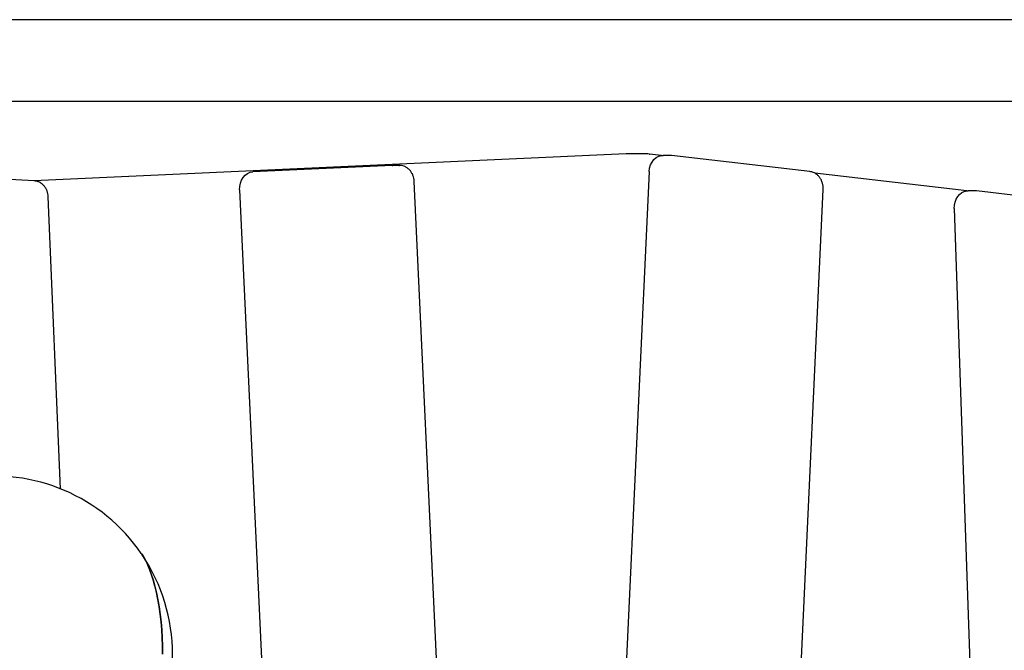
# Model space of a CAD drawing. Units: millimetres. Extents: x -3888 to 4305, y -2091 to 2434.
# Drawn here: x 1869 to 2449, y 174 to 546 of the extents above; entities that cross this region are included whole.
import ezdxf

# ---------------------------------------------------------------- set-up
doc = ezdxf.new("R2010")
doc.units = ezdxf.units.MM

msp = doc.modelspace()

# ---------------------------------------------------------------- linework, layer by layer
at = {"color": 7, "linetype": 'Continuous', "lineweight": 25}
for p, q in [((2355.41, 545.75), (1752.44, 545.75)), ((2611.27, 545.75), (2355.41, 545.75)), ((1776.01, 497.75), (2355.41, 497.75)), ((2355.41, 497.75), (2611.27, 497.75)), ((2226.19, 466.61), (1877.11, 450.73)), ((2237.43, 466.63), (2227.1, 466.63)), ((2239.75, 466.49), (2239.86, 466.49)), ((2247.01, 465.66), (2239.86, 466.49)), ((2251.85, 465.71), (2247.84, 465.71)), ((2252.74, 465.66), (2251.85, 465.7)), ((2252.74, 465.66), (2252.63, 465.66)), ((2334.35, 456.21), (2252.74, 465.66)), ((2088.2, 459.78), (2006.17, 456.05)), ((2088.2, 459.78), (2088.51, 459.79)), ((2092.52, 459.79), (2088.51, 459.79)), ((2092.22, 459.78), (2092.52, 459.79)), ((1877.25, 450.72), (1795.91, 454.89)), ((2239.66, 456.28), (2213.82, -99.79)), ((2426.84, 444.83), (2337.34, 455.19)), ((2127.37, -112.01), (2101.24, 450.32)), ((1892.81, 269.16), (1885.58, 441.22)), ((1998.3, 445.49), (2024.11, -106.14)), ((2317.28, -90.19), (2342.18, 445.72)), ((2431.68, 444.88), (2427.67, 444.88)), ((2432.57, 444.83), (2431.73, 444.87)), ((2432.46, 444.83), (2432.57, 444.83)), ((2513.87, 435.41), (2432.57, 444.83)), ((2419.48, 434.46), (2436.71, -71.87))]:
    msp.add_line(p, q, dxfattribs=at)
at = {"color": 7, "linetype": 'Continuous', "lineweight": 25, "flags": 128}
for points in [[(2239.66, 456.28), (2239.92, 458.26), (2240.5, 460.14), (2241.37, 461.84), (2242.5, 463.29), (2243.85, 464.44), (2245.36, 465.24), (2246.97, 465.65), (2247.84, 465.71)], [(1998.3, 445.49), (1998.37, 447.47), (1998.75, 449.4), (1999.45, 451.19), (2000.42, 452.79), (2001.62, 454.12), (2003.02, 455.13), (2004.56, 455.78), (2006.17, 456.05)], [(2419.48, 434.46), (2419.57, 436.35), (2419.94, 438.19), (2420.59, 439.91), (2421.49, 441.45), (2422.62, 442.75), (2423.93, 443.77), (2425.37, 444.48), (2426.89, 444.83), (2427.67, 444.88)], [(1940.38, 231.04), (1940.81, 230.39), (1942.22, 228.03), (1943.56, 225.37), (1944.83, 222.42), (1946.02, 219.21), (1947.14, 215.74), (1948.17, 212.03), (1949.1, 208.11), (1949.94, 203.99), (1950.67, 199.71), (1951.3, 195.27), (1951.82, 190.71), (1952.23, 186.04), (1952.52, 181.3), (1952.7, 176.51), (1952.76, 171.69)], [(1940.55, 230.8), (1941.05, 230.04), (1942.44, 227.7), (1943.78, 225.05), (1945.04, 222.12), (1946.23, 218.92), (1947.34, 215.47), (1948.36, 211.79), (1949.29, 207.89), (1950.12, 203.8), (1950.85, 199.54), (1951.48, 195.13), (1951.99, 190.59), (1952.4, 185.96), (1952.69, 181.25), (1952.86, 176.48), (1952.92, 171.69)]]:
    msp.add_lwpolyline(points, dxfattribs=at)
at = {"color": 7, "linetype": 'Continuous', "lineweight": 25}
for centre, radius, start, end in [((2227.1, 446.49), 20.14, 90.00011, 92.60448), ((2237.43, 446.47), 20.15, 83.38621, 92.60192), ((1853.76, 171.69), 105, 34.41856, 164.13422), ((1853.76, 171.69), 105, 325.90434, 34.09566)]:
    msp.add_arc(centre, radius, start, end, dxfattribs=at)
for points, knots in [([(2101.24, 450.32), (2101.22, 450.67), (2101.15, 451.62), (2100.8, 453.14), (2100.14, 454.8), (2099.22, 456.3), (2098.07, 457.59), (2096.73, 458.62), (2095.25, 459.35), (2093.71, 459.76), (2092.67, 459.77), (2092.17, 459.78)], [0, 0, 0, 0, 0.06907, 0.187573, 0.306572, 0.42569, 0.544458, 0.662222, 0.77835, 0.892531, 1, 1, 1, 1]), ([(2342.18, 445.72), (2342.19, 446.07), (2342.21, 447.02), (2342.01, 448.57), (2341.51, 450.3), (2340.74, 451.9), (2339.72, 453.32), (2338.49, 454.51), (2337.09, 455.42), (2335.68, 455.99), (2334.75, 456.14), (2334.35, 456.21)], [0, 0, 0, 0, 0.070288, 0.190759, 0.31174, 0.433012, 0.554239, 0.674856, 0.794168, 0.911632, 1, 1, 1, 1]), ([(1885.58, 441.22), (1885.55, 441.57), (1885.49, 442.52), (1885.15, 444.03), (1884.5, 445.7), (1883.59, 447.21), (1882.44, 448.5), (1881.11, 449.54), (1879.63, 450.28), (1878.32, 450.63), (1877.52, 450.7), (1877.25, 450.72)], [0, 0, 0, 0, 0.072676, 0.197364, 0.322576, 0.447923, 0.57292, 0.69688, 0.819134, 0.939342, 1, 1, 1, 1])]:
    msp.add_open_spline(points, degree=3, knots=knots, dxfattribs=at)

doc.saveas('drawing.dxf')
